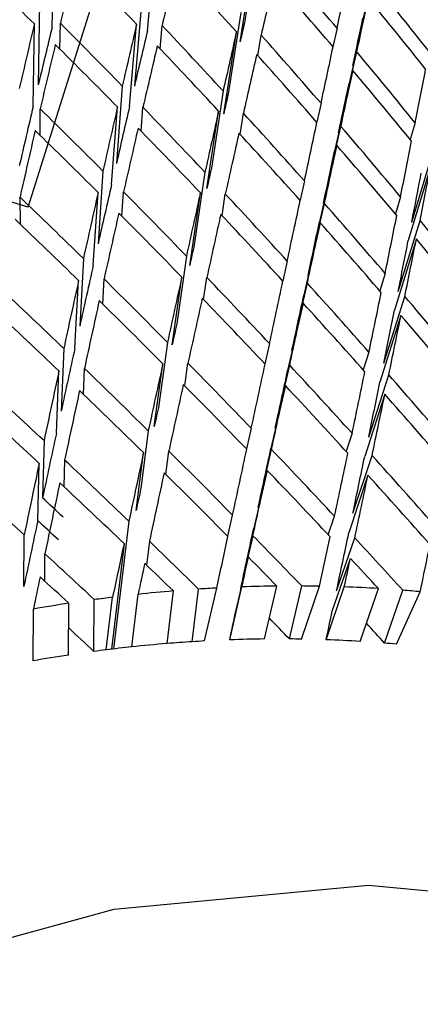
# Model space of a CAD drawing. Units: millimetres. Extents: x 3232 to 21968, y 1387 to 7578.
# Drawn here: x 4084 to 4086, y 3299 to 3305 of the extents above; entities that cross this region are included whole.
import ezdxf

# ---------------------------------------------------------------- set-up
doc = ezdxf.new("R2010")
doc.units = ezdxf.units.MM

msp = doc.modelspace()

# ---------------------------------------------------------------- linework, layer by layer
for p, q in [((4084.1425, 3304.0862), (4085.8575, 3309.5389)), ((4084.1425, 3304.0862), (4078.9601, 3305.6395)), ((4084.2796, 3305.1219), (4084.2931, 3305.625)), ((4085.4704, 3305.6466), (4085.3909, 3305.1492)), ((4084.8303, 3305.1005), (4084.8773, 3305.602)), ((4085.3655, 3305.0391), (4085.445, 3305.5365)), ((4086.0169, 3304.9038), (4086.1277, 3305.3947)), ((4086.1056, 3305.2911), (4085.9948, 3304.8002)), ((4084.2068, 3305.2665), (4084.2, 3304.791)), ((4084.7959, 3305.2594), (4084.7552, 3304.7843)), ((4085.3703, 3305.2096), (4085.2965, 3304.7374)), ((4084.1707, 3304.6673), (4084.1775, 3305.1428)), ((4084.3254, 3304.997), (4084.3275, 3305.1464)), ((4084.7274, 3304.666), (4084.7681, 3305.1411)), ((4084.9035, 3304.9998), (4084.915, 3305.1339)), ((4085.9254, 3305.1176), (4085.9013, 3305.0113)), ((4085.2709, 3304.6245), (4085.3446, 3305.0967)), ((4085.4686, 3304.9594), (4085.4873, 3305.0788)), ((4085.9339, 3304.5146), (4086.0396, 3304.9815)), ((4086.0169, 3304.875), (4085.9112, 3304.4081)), ((4084.6853, 3304.7846), (4084.6509, 3304.3368)), ((4085.2676, 3304.7561), (4085.1998, 3304.31)), ((4084.6232, 3304.2159), (4084.6575, 3304.6637)), ((4084.7939, 3304.5244), (4084.8045, 3304.6619)), ((4085.8329, 3304.6852), (4085.8082, 3304.5762)), ((4084.2111, 3304.4996), (4084.2111, 3304.653)), ((4085.1738, 3304.1944), (4085.2416, 3304.6405)), ((4085.3663, 3304.5057), (4085.3849, 3304.6281)), ((4085.8475, 3304.1098), (4085.9478, 3304.5519)), ((4086.3767, 3304.5723), (4086.3479, 3304.4771)), ((4085.9244, 3304.4426), (4085.8241, 3304.0005)), ((4086.3569, 3303.9983), (4086.4886, 3304.4339)), ((4086.4682, 3304.3297), (4086.3366, 3303.8941)), ((4084.5735, 3304.2941), (4084.5456, 3303.8746)), ((4085.1626, 3304.287), (4085.1008, 3303.8679)), ((4085.737, 3304.2373), (4085.7115, 3304.1256)), ((4084.5178, 3303.7511), (4084.5457, 3304.1706)), ((4084.6833, 3304.0331), (4084.6927, 3304.1741)), ((4085.0745, 3303.7496), (4085.1363, 3304.1688)), ((4085.2617, 3304.0363), (4085.2802, 3304.1618)), ((4086.2921, 3304.1453), (4086.262, 3304.0476)), ((4084.0971, 3303.9862), (4084.0947, 3304.1438)), ((4085.7577, 3303.6905), (4085.8525, 3304.1068)), ((4085.8285, 3303.9947), (4085.7336, 3303.5784)), ((4086.2781, 3303.5986), (4086.4049, 3304.0096)), ((4086.3836, 3303.9027), (4086.2568, 3303.4917)), ((4084.4607, 3303.789), (4084.4393, 3303.3986)), ((4085.0554, 3303.8033), (4084.9997, 3303.412)), ((4085.6377, 3303.7748), (4085.6116, 3303.6606)), ((4086.203, 3303.7039), (4086.1715, 3303.6039)), ((4084.4115, 3303.2724), (4084.4329, 3303.6629)), ((4084.572, 3303.527), (4084.58, 3303.6717)), ((4084.9731, 3303.2911), (4085.0287, 3303.6824)), ((4085.1551, 3303.5522), (4085.1734, 3303.6807)), ((4085.6647, 3303.2573), (4085.7539, 3303.647)), ((4085.7292, 3303.5322), (4085.6401, 3303.1426)), ((4086.1951, 3303.1853), (4086.3168, 3303.5709)), ((4086.2945, 3303.4613), (4086.1729, 3303.0757)), ((4084.9462, 3303.3058), (4084.8969, 3302.9432)), ((4085.5353, 3303.2987), (4085.5085, 3303.182)), ((4084.3472, 3303.2702), (4084.3323, 3302.9096)), ((4086.1097, 3303.249), (4086.0766, 3303.1468)), ((4084.8699, 3302.8197), (4084.9193, 3303.1824)), ((4085.0466, 3303.0542), (4085.0645, 3303.1859)), ((4084.3045, 3302.781), (4084.3194, 3303.1416)), ((4084.4603, 3303.0068), (4084.4665, 3303.1555)), ((4085.5688, 3302.8113), (4085.6521, 3303.1736)), ((4086.1081, 3302.7592), (4086.2244, 3303.1186)), ((4085.6268, 3303.0561), (4085.5436, 3302.6939)), ((4086.2012, 3303.0064), (4086.0849, 3302.647)), ((4084.8353, 3302.7957), (4084.7924, 3302.4624)), ((4085.43, 3302.81), (4085.4024, 3302.6907)), ((4084.2332, 3302.7388), (4084.2249, 3302.4088)), ((4086.0123, 3302.7815), (4085.9776, 3302.6773)), ((4084.7651, 3302.3364), (4084.8081, 3302.6697)), ((4084.9366, 3302.5435), (4084.954, 3302.6784)), ((4085.4702, 3302.3533), (4085.5474, 3302.6875)), ((4084.3486, 3302.4737), (4084.3525, 3302.6267)), ((4086.0172, 3302.3213), (4086.1279, 3302.6538)), ((4084.197, 3302.2776), (4084.2053, 3302.6077)), ((4085.5215, 3302.5674), (4085.4443, 3302.2332)), ((4086.1038, 3302.5389), (4085.9931, 3302.2064)), ((4084.7229, 3302.2739), (4084.6343, 3301.537)), ((4085.2937, 3302.1878), (4085.322, 3302.3095)), ((4085.8745, 3302.1963), (4085.911, 3302.3024)), ((4084.1171, 3301.8971), (4084.1188, 3302.1959)), ((4084.8419, 3302.1592), (4084.8253, 3302.0209)), ((4085.369, 3301.8843), (4085.44, 3302.1896)), ((4085.9226, 3301.8724), (4086.0275, 3302.1773)), ((4084.6954, 3302.1454), (4084.622, 3301.5355)), ((4084.2372, 3301.9286), (4084.2382, 3302.0863)), ((4085.3425, 3301.7616), (4085.4135, 3302.0669)), ((4085.8977, 3301.7549), (4086.0025, 3302.0598)), ((4085.0896, 3301.5788), (4085.1261, 3301.8823)), ((4085.16, 3301.583), (4085.231, 3301.8885)), ((4085.3054, 3301.5897), (4085.3763, 3301.895)), ((4085.5067, 3301.5945), (4085.5777, 3301.8999)), ((4085.6506, 3301.5948), (4085.7216, 3301.9003)), ((4085.7198, 3301.5939), (4085.8247, 3301.8991)), ((4085.8625, 3301.5902), (4085.9674, 3301.8952)), ((4086.0597, 3301.5806), (4086.1646, 3301.8855)), ((4086.2003, 3301.5705), (4086.3052, 3301.8756)), ((4084.5218, 3301.5227), (4084.5235, 3301.8217)), ((4084.5928, 3301.5319), (4084.6293, 3301.8354)), ((4084.7396, 3301.5489), (4084.7761, 3301.8522)), ((4084.9435, 3301.5682), (4084.98, 3301.8715)), ((4086.2677, 3301.5646), (4086.4058, 3301.8669)), ((4084.1699, 3301.4682), (4084.1716, 3301.7671)), ((4084.3747, 3301.5018), (4084.3764, 3301.8006))]:
    msp.add_line(p, q)
at = {"flags": 128}
msp.add_lwpolyline([(4078.6435, 3292.8822), (4078.4476, 3293.7221), (4078.5007, 3294.8651), (4078.8923, 3296.0247), (4079.6013, 3297.1384), (4080.5895, 3298.1461), (4081.8036, 3298.9935), (4083.1782, 3299.6349), (4084.6391, 3300.0358), (4086.1076, 3300.1745), (4087.5045, 3300.0436), (4088.7545, 3299.6501), (4089.7903, 3299.0152), (4090.556, 3298.1732), (4090.9086, 3297.4842)], dxfattribs=at)
for centre, radius, start, end in [((4101.914, 3296.1392), 21.2937, 143.93503, 169.47368), ((4085.6862, 3293.3455), 8.5552, 93.05056, 93.75401), ((4085.6769, 3293.5681), 8.3324, 90.68234, 92.06717), ((4085.6756, 3293.8047), 8.0957, 88.94464, 89.67446), ((4085.6831, 3294.0535), 7.8468, 86.48188, 87.92326), ((4085.7006, 3294.3109), 7.5888, 84.66868, 85.43065), ((4085.7228, 3292.9536), 8.9488, 97.01905, 97.70172), ((4085.7019, 3293.1401), 8.7611, 94.72654, 96.06581), ((4085.7468, 3292.7887), 9.1155, 98.64662, 99.95095), ((4085.5944, 3293.7422), 7.8528, 90.64005, 92.10946), ((4085.5933, 3293.9652), 7.6298, 89.04976, 89.56934), ((4085.6002, 3294.1997), 7.3952, 86.43786, 87.96728), ((4085.6297, 3293.2281), 8.3683, 96.10573, 97.11808), ((4085.618, 3293.3389), 8.2569, 94.68564, 96.10671), ((4085.6082, 3293.4563), 8.139, 93.65351, 94.68477), ((4085.6033, 3293.5324), 8.0628, 93.15189, 93.65269), ((4085.6168, 3294.4422), 7.1521, 84.77844, 85.3209), ((4085.6603, 3293.0077), 8.5909, 98.60679, 99.99078), ((4085.6377, 3293.1631), 8.4338, 97.11738, 97.60339)]:
    msp.add_arc(centre, radius, start, end)
for centre, major_axis, ratio, start_param, end_param in [((4084.089, 3297.0047), (-8.7844, 14.0768), 0.3775, 5.076597, 5.110001), ((4084.1805, 3296.7621), (-9.7131, 12.9917), 0.339675, 5.139127, 5.172684), ((4084.1805, 3296.7621), (2.1546, 13.6541), 0.105127, 0.892749, 0.926306), ((4084.1805, 3296.7621), (-9.4353, 13.3673), 0.353832, 5.12137, 5.154928), ((4084.1805, 3296.7621), (2.3696, 13.2745), 0.070768, 0.867518, 0.901076), ((4084.1805, 3296.7621), (-9.1253, 13.7296), 0.366441, 5.104314, 5.137871), ((4084.1805, 3296.7621), (2.5609, 12.8759), 0.033803, 0.841764, 0.875321), ((4084.1805, 3296.7621), (-8.7844, 14.0768), 0.3775, 5.08792, 5.121477), ((4084.089, 3297.0047), (2.7285, 12.4595), 0.006032, 5.422791, 5.456195), ((4084.089, 3297.0047), (-8.4141, 14.4068), 0.387002, 5.060814, 5.094218), ((4084.1805, 3296.7621), (2.7285, 12.4595), 0.006032, 5.434114, 5.467671), ((4084.1805, 3296.7621), (-8.4141, 14.4068), 0.387002, 5.072137, 5.105694), ((4084.1805, 3296.7621), (2.5715, 11.7424), 0.006032, 5.479848, 5.512551), ((4084.089, 3297.0047), (2.1546, 13.6541), 0.105127, 0.948951, 0.982509), ((4084.089, 3297.0047), (2.0306, 12.8682), 0.105127, 0.904926, 0.937629), ((4084.089, 3297.0047), (-9.7131, 12.9917), 0.339675, 5.082925, 5.116482), ((4084.089, 3297.0047), (2.3696, 13.2745), 0.070768, 0.923721, 0.957278), ((4084.089, 3297.0047), (-9.4353, 13.3673), 0.353832, 5.065168, 5.098725), ((4084.089, 3297.0047), (2.4135, 12.1349), 0.033803, 0.841764, 0.853941), ((4084.089, 3297.0047), (2.2332, 12.5105), 0.070768, 0.879695, 0.912398), ((4084.089, 3297.0047), (2.5609, 12.8759), 0.033803, 0.897966, 0.931523), ((4084.089, 3297.0047), (-9.1253, 13.7296), 0.366441, 5.048111, 5.081669), ((4084.1805, 3296.7621), (2.1546, 13.6541), 0.105127, 0.937629, 0.971314), ((4084.1805, 3296.7621), (-9.7131, 12.9917), 0.339675, 5.09412, 5.127805), ((4084.1805, 3296.7621), (2.3696, 13.2745), 0.070768, 0.912398, 0.946083), ((4084.1805, 3296.7621), (-9.4353, 13.3673), 0.353832, 5.076363, 5.110048), ((4084.089, 3297.0047), (2.7285, 12.4595), 0.006032, 5.377911, 5.411469), ((4084.1805, 3296.7621), (2.5609, 12.8759), 0.033803, 0.886643, 0.920328), ((4084.1805, 3296.7621), (-9.1253, 13.7296), 0.366441, 5.059307, 5.092991), ((4084.089, 3297.0047), (-8.7844, 14.0768), 0.3775, 5.031717, 5.065275), ((4084.1805, 3296.7621), (2.7285, 12.4595), 0.006032, 5.389107, 5.422791), ((4084.1805, 3296.7621), (-8.7844, 14.0768), 0.3775, 5.042912, 5.076597), ((4084.089, 3297.0047), (2.8727, 12.0265), 0.04905, 5.404629, 5.438186), ((4084.1805, 3296.7621), (2.5715, 11.7424), 0.006032, 5.434805, 5.467671), ((4084.089, 3297.0047), (2.4135, 12.1349), 0.033803, 0.886643, 0.898657), ((4084.089, 3297.0047), (2.0306, 12.8682), 0.105127, 0.949643, 0.982509), ((4084.089, 3297.0047), (2.3696, 13.2745), 0.070768, 0.968473, 1.002158), ((4084.089, 3297.0047), (2.2332, 12.5105), 0.070768, 0.924412, 0.957278), ((4084.089, 3297.0047), (-9.7131, 12.9917), 0.339675, 5.038045, 5.07173), ((4084.089, 3297.0047), (-9.9577, 12.6046), 0.323965, 5.056526, 5.090211), ((4084.089, 3297.0047), (2.5609, 12.8759), 0.033803, 0.942718, 0.976403), ((4084.089, 3297.0047), (-9.4353, 13.3673), 0.353832, 5.020288, 5.053973), ((4084.089, 3297.0047), (2.7285, 12.4595), 0.006032, 5.333032, 5.366716), ((4084.089, 3297.0047), (-9.1253, 13.7296), 0.366441, 5.003232, 5.036916), ((4084.1805, 3296.7621), (2.1546, 13.6541), 0.105127, 0.982509, 1.016296), ((4084.1805, 3296.7621), (-9.9577, 12.6046), 0.323965, 5.067619, 5.101406), ((4084.1805, 3296.7621), (2.3696, 13.2745), 0.070768, 0.957278, 0.991065), ((4084.1805, 3296.7621), (-9.7131, 12.9917), 0.339675, 5.049137, 5.082925), ((4084.1805, 3296.7621), (2.5609, 12.8759), 0.033803, 0.931523, 0.965311), ((4084.1805, 3296.7621), (-9.4353, 13.3673), 0.353832, 5.031381, 5.065168), ((4084.1805, 3296.7621), (2.7285, 12.4595), 0.006032, 5.344124, 5.377911), ((4084.1805, 3296.7621), (-9.1253, 13.7296), 0.366441, 5.014324, 5.048111), ((4084.089, 3297.0047), (2.8727, 12.0265), 0.04905, 5.359749, 5.393434), ((4084.1805, 3296.7621), (2.5715, 11.7424), 0.006032, 5.38979, 5.422791), ((4084.1805, 3296.7621), (2.8727, 12.0265), 0.04905, 5.370842, 5.404629), ((4084.089, 3297.0047), (2.4135, 12.1349), 0.033803, 0.931523, 0.943402), ((4084.1805, 3296.7621), (2.7074, 11.3343), 0.04905, 5.416508, 5.449509), ((4084.089, 3297.0047), (2.2332, 12.5105), 0.070768, 0.969157, 1.002158), ((4084.089, 3297.0047), (2.3696, 13.2745), 0.070768, 1.013251, 1.047038), ((4084.089, 3297.0047), (-9.9577, 12.6046), 0.323965, 5.011646, 5.045434), ((4084.089, 3297.0047), (2.5609, 12.8759), 0.033803, 0.987496, 1.021283), ((4084.089, 3297.0047), (-9.7131, 12.9917), 0.339675, 4.993165, 5.026952), ((4084.089, 3297.0047), (-10.1687, 12.2077), 0.306688, 5.030866, 5.064653), ((4084.089, 3297.0047), (2.7285, 12.4595), 0.006032, 5.288152, 5.321939), ((4084.089, 3297.0047), (-9.4353, 13.3673), 0.353832, 4.975408, 5.009195), ((4084.1805, 3296.7621), (2.3696, 13.2745), 0.070768, 1.002158, 1.036024), ((4084.1805, 3296.7621), (-9.9577, 12.6046), 0.323965, 5.022661, 5.056526), ((4084.1805, 3296.7621), (2.5609, 12.8759), 0.033803, 0.976403, 1.010269), ((4084.1805, 3296.7621), (-9.7131, 12.9917), 0.339675, 5.004179, 5.038045), ((4084.089, 3297.0047), (2.8727, 12.0265), 0.04905, 5.314869, 5.348656), ((4084.1805, 3296.7621), (-10.1687, 12.2077), 0.306688, 5.04188, 5.075746), ((4084.1805, 3296.7621), (2.7285, 12.4595), 0.006032, 5.299166, 5.333032), ((4084.1805, 3296.7621), (2.5715, 11.7424), 0.006032, 5.344802, 5.377911), ((4084.1805, 3296.7621), (-9.4353, 13.3673), 0.353832, 4.986422, 5.020288), ((4084.089, 3297.0047), (-9.1253, 13.7296), 0.366441, 4.958352, 4.992139), ((4084.089, 3297.0047), (2.4135, 12.1349), 0.033803, 0.976403, 0.988173), ((4084.1805, 3296.7621), (2.7074, 11.3343), 0.04905, 5.371519, 5.404629), ((4084.1805, 3296.7621), (2.8727, 12.0265), 0.04905, 5.325883, 5.359749), ((4084.1805, 3296.7621), (-9.1253, 13.7296), 0.366441, 4.969366, 5.003232), ((4084.089, 3297.0047), (2.2332, 12.5105), 0.070768, 1.013928, 1.047038), ((4084.089, 3297.0047), (2.3696, 13.2745), 0.070768, 1.058052, 1.091918), ((4084.089, 3297.0047), (-10.1687, 12.2077), 0.306688, 4.985986, 5.019852), ((4084.089, 3297.0047), (2.5609, 12.8759), 0.033803, 1.032297, 1.066163), ((4084.089, 3297.0047), (-9.9577, 12.6046), 0.323965, 4.966767, 5.000632), ((4084.089, 3297.0047), (2.7285, 12.4595), 0.006032, 5.243272, 5.277138), ((4084.089, 3297.0047), (-9.7131, 12.9917), 0.339675, 4.948285, 4.982151), ((4084.089, 3297.0047), (-10.3455, 11.8027), 0.287821, 5.005947, 5.039813), ((4084.1805, 3296.7621), (2.5715, 11.7424), 0.006032, 5.299838, 5.333032), ((4084.089, 3297.0047), (2.8727, 12.0265), 0.04905, 5.269989, 5.303855), ((4084.1805, 3296.7621), (2.3696, 13.2745), 0.070768, 1.047038, 1.080959), ((4084.1805, 3296.7621), (-10.1687, 12.2077), 0.306688, 4.996945, 5.030866), ((4084.1805, 3296.7621), (2.5609, 12.8759), 0.033803, 1.021283, 1.055205), ((4084.1805, 3296.7621), (-9.9577, 12.6046), 0.323965, 4.977725, 5.011646), ((4084.1805, 3296.7621), (2.7285, 12.4595), 0.006032, 5.25423, 5.288152), ((4084.1805, 3296.7621), (-9.7131, 12.9917), 0.339675, 4.959243, 4.993165), ((4084.089, 3297.0047), (-9.4353, 13.3673), 0.353832, 4.930528, 4.964394), ((4084.1805, 3296.7621), (-10.3455, 11.8027), 0.287821, 5.016906, 5.050827), ((4084.1805, 3296.7621), (2.7074, 11.3343), 0.04905, 5.326556, 5.359749), ((4084.089, 3297.0047), (2.4135, 12.1349), 0.033803, 1.021283, 1.03297), ((4084.1805, 3296.7621), (2.8727, 12.0265), 0.04905, 5.280948, 5.314869), ((4084.1805, 3296.7621), (-9.4353, 13.3673), 0.353832, 4.941487, 4.975408), ((4084.089, 3297.0047), (2.2332, 12.5105), 0.070768, 1.058725, 1.091918), ((4084.089, 3297.0047), (2.5609, 12.8759), 0.033803, 1.077122, 1.111043), ((4084.089, 3297.0047), (-10.1687, 12.2077), 0.306688, 4.941106, 4.975028), ((4084.089, 3297.0047), (2.7285, 12.4595), 0.006032, 5.198392, 5.232313), ((4084.089, 3297.0047), (2.3696, 13.2745), 0.070768, 1.102876, 1.136798), ((4084.089, 3297.0047), (-10.3455, 11.8027), 0.287821, 4.961067, 4.994989), ((4084.1805, 3296.7621), (2.5715, 11.7424), 0.006032, 5.2549, 5.288152), ((4084.089, 3297.0047), (-9.9577, 12.6046), 0.323965, 4.921887, 4.955808), ((4084.089, 3297.0047), (2.8727, 12.0265), 0.04905, 5.225109, 5.259031), ((4084.089, 3297.0047), (-10.4881, 11.3909), 0.267328, 4.981763, 5.015685), ((4084.1805, 3296.7621), (2.7074, 11.3343), 0.04905, 5.281617, 5.314869), ((4084.089, 3297.0047), (-9.7131, 12.9917), 0.339675, 4.903405, 4.937326), ((4084.1805, 3296.7621), (2.3696, 13.2745), 0.070768, 1.091918, 1.125872), ((4084.1805, 3296.7621), (-10.3455, 11.8027), 0.287821, 4.971993, 5.005947), ((4084.1805, 3296.7621), (2.5609, 12.8759), 0.033803, 1.066163, 1.100118), ((4084.1805, 3296.7621), (-10.1687, 12.2077), 0.306688, 4.952032, 4.985986), ((4084.1805, 3296.7621), (2.7285, 12.4595), 0.006032, 5.209317, 5.243272), ((4084.1805, 3296.7621), (-9.9577, 12.6046), 0.323965, 4.932812, 4.966767), ((4084.1805, 3296.7621), (2.8727, 12.0265), 0.04905, 5.236035, 5.269989), ((4084.1805, 3296.7621), (-9.7131, 12.9917), 0.339675, 4.91433, 4.948285), ((4084.1805, 3296.7621), (-10.4881, 11.3909), 0.267328, 4.992689, 5.026643), ((4084.089, 3297.0047), (2.4135, 12.1349), 0.033803, 1.066163, 1.077791), ((4084.089, 3297.0047), (2.2332, 12.5105), 0.070768, 1.103546, 1.136798), ((4084.089, 3297.0047), (2.5609, 12.8759), 0.033803, 1.121968, 1.155923), ((4084.089, 3297.0047), (-10.3455, 11.8027), 0.287821, 4.916187, 4.950142), ((4084.089, 3297.0047), (2.7285, 12.4595), 0.006032, 5.153512, 5.187467), ((4084.1805, 3296.7621), (2.5715, 11.7424), 0.006032, 5.209985, 5.243272), ((4084.089, 3297.0047), (-10.1687, 12.2077), 0.306688, 4.896227, 4.930181), ((4084.089, 3297.0047), (-10.4881, 11.3909), 0.267328, 4.936883, 4.970838), ((4084.089, 3297.0047), (2.8727, 12.0265), 0.04905, 5.180229, 5.214184), ((4084.1805, 3296.7621), (2.7074, 11.3343), 0.04905, 5.236702, 5.269989), ((4084.089, 3297.0047), (-9.9577, 12.6046), 0.323965, 4.877007, 4.910961), ((4084.089, 3297.0047), (2.3696, 13.2745), 0.070768, 1.147723, 1.181678), ((4084.1805, 3296.7621), (2.7285, 12.4595), 0.006032, 5.164426, 5.198392), ((4084.1805, 3296.7621), (-10.1687, 12.2077), 0.306688, 4.907141, 4.941106), ((4084.089, 3297.0047), (-10.5964, 10.9737), 0.245162, 4.958301, 4.992255), ((4084.1805, 3296.7621), (2.5609, 12.8759), 0.033803, 1.111043, 1.145008), ((4084.1805, 3296.7621), (-10.3455, 11.8027), 0.287821, 4.927102, 4.961067), ((4084.1805, 3296.7621), (2.8727, 12.0265), 0.04905, 5.191144, 5.225109), ((4084.1805, 3296.7621), (-9.9577, 12.6046), 0.323965, 4.887921, 4.921887), ((4084.1805, 3296.7621), (2.3696, 13.2745), 0.070768, 1.136798, 1.170763), ((4084.1805, 3296.7621), (-10.4881, 11.3909), 0.267328, 4.947798, 4.981763), ((4084.089, 3297.0047), (2.4135, 12.1349), 0.033803, 1.111043, 1.122636), ((4084.089, 3297.0047), (-9.8845, 10.7353), 0.267328, 4.970171, 4.981763), ((4084.089, 3297.0047), (2.2332, 12.5105), 0.070768, 1.14839, 1.181678), ((4084.1805, 3296.7621), (-9.8845, 10.7353), 0.267328, 4.981763, 4.993356), ((4084.1805, 3296.7621), (2.5715, 11.7424), 0.006032, 5.165093, 5.198392), ((4084.089, 3297.0047), (-10.4881, 11.3909), 0.267328, 4.899857, 4.925969), ((4084.089, 3297.0047), (2.7285, 12.4595), 0.006032, 5.116485, 5.142598), ((4084.089, 3297.0047), (-10.3455, 11.8027), 0.287821, 4.879161, 4.905273), ((4084.089, 3297.0047), (2.8727, 12.0265), 0.04905, 5.143203, 5.169315), ((4084.1805, 3296.7621), (2.7074, 11.3343), 0.04905, 5.19181, 5.225109), ((4084.089, 3297.0047), (-10.1687, 12.2077), 0.306688, 4.8592, 4.885312), ((4084.089, 3297.0047), (2.5609, 12.8759), 0.033803, 1.166837, 1.192949), ((4084.089, 3297.0047), (2.9939, 11.5778), 0.095624, 5.170365, 5.196477), ((4084.089, 3297.0047), (-10.5964, 10.9737), 0.245162, 4.921274, 4.947386), ((4084.1805, 3296.7621), (2.7285, 12.4595), 0.006032, 5.138322, 5.153512), ((4084.1805, 3296.7621), (-10.3455, 11.8027), 0.287821, 4.900997, 4.916187), ((4084.1805, 3296.7621), (2.8727, 12.0265), 0.04905, 5.165039, 5.180229), ((4084.1805, 3296.7621), (-10.1687, 12.2077), 0.306688, 4.881036, 4.896227), ((4084.1805, 3296.7621), (2.5609, 12.8759), 0.033803, 1.155923, 1.171113), ((4084.1805, 3296.7621), (-10.4881, 11.3909), 0.267328, 4.921693, 4.936883), ((4084.1805, 3296.7621), (2.3696, 13.2745), 0.070768, 1.181678, 1.196868), ((4084.1805, 3296.7621), (-10.5964, 10.9737), 0.245162, 4.94311, 4.958301), ((4084.1805, 3296.7621), (2.5715, 11.7424), 0.006032, 5.137394, 5.153512), ((4084.089, 3297.0047), (-9.7501, 11.1234), 0.287821, 4.876899, 4.888325), ((4084.1805, 3296.7621), (2.7074, 11.3343), 0.04905, 5.164111, 5.180229), ((4084.089, 3297.0047), (-9.9866, 10.3421), 0.245162, 4.919012, 4.933212), ((4084.089, 3297.0047), (-9.5834, 11.5051), 0.306688, 4.856938, 4.867403)]:
    msp.add_ellipse(centre, major_axis=major_axis, ratio=ratio, start_param=start_param, end_param=end_param)

doc.saveas('drawing.dxf')
